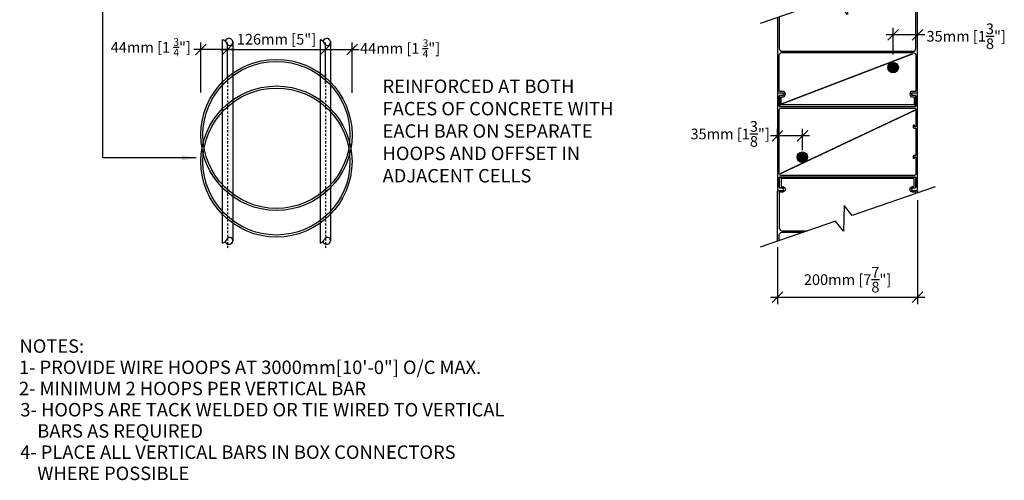
# Model space of a CAD drawing. Units: inches. Extents: x -0.7 to 55.1, y 4.3 to 72.7.
# Drawn here: x -0.7 to 54.7, y 4.3 to 30.2 of the extents above; entities that cross this region are included whole.
import ezdxf

# ---------------------------------------------------------------- set-up
doc = ezdxf.new("R2010")
doc.units = ezdxf.units.IN
doc.header["$MEASUREMENT"] = 0
doc.linetypes.add('ACAD_ISO10W100', pattern=[18, 12, -3, 0, -3])
for name, color, linetype in [('DIM LAYOUT', 7, 'Continuous'), ('HOOP', 4, 'Continuous'), ('MISCELLANEOUS', 3, 'Continuous'), ('NUFORM', 6, 'Continuous'), ('STRUCTURAL', 4, 'Continuous'), ('TEXT', 7, 'Continuous')]:
    doc.layers.add(name, color=color, linetype=linetype)
doc.styles.add('style1', font='arial.ttf')
doc.dimstyles.new('DIM LAYOUT', dxfattribs={"dimtxt": 0.5, "dimasz": 0.6, "dimexe": 0.4, "dimexo": 0.4, "dimgap": 0.2, "dimtad": 1, "dimtih": 1, "dimtoh": 1, "dimdec": 0, "dimlfac": 25.4, "dimzin": 0, "dimdsep": 46, "dimtxsty": 'style1', "dimblk": 'OBLIQUE', "dimcen": 0.09, "dimdle": 0.4, "dimadec": 0, "dimazin": 0, "dimtfac": 1, "dimtdec": 0, "dimtofl": 0, "dimtmove": 1, "dimatfit": 3, "dimfxl": 1, "dimtolj": 1, "dimtzin": 0, "dimarcsym": 0})
doc.dimstyles.new('Typical_detail Scale 1.5inch$7', dxfattribs={"dimtxt": 0.755, "dimasz": 0.8, "dimexe": 0.4, "dimexo": 0.25, "dimgap": 0.2, "dimtad": 1, "dimtih": 1, "dimtoh": 1, "dimdec": 3, "dimzin": 0, "dimdsep": 46, "dimlunit": 4, "dimtxsty": 'style1', "dimblk": 'OBLIQUE', "dimcen": 0.09, "dimdle": 0.4, "dimadec": 0, "dimazin": 0, "dimtfac": 1, "dimtdec": 3, "dimtofl": 0, "dimtmove": 2, "dimatfit": 3, "dimfxl": 1, "dimtolj": 1, "dimtzin": 0, "dimarcsym": 0})

# ---------------------------------------------------------------- blocks, each defined once
blk = doc.blocks.new('_Oblique')
at = {"color": 0, "lineweight": -2}
blk.add_line((-0.5, -0.5), (0.5, 0.5), dxfattribs=at)
blk = doc.blocks.new('A$C0B012599')
at = {"layer": 'TEXT', "style": 'style1'}
for s, p in [('NOTES:', (0.564, 7.522)), ('1- PROVIDE WIRE HOOPS AT 3000mm[10\'-0"] O/C MAX.', (0.532, 6.329)), ('2- MINIMUM 2 HOOPS PER VERTICAL BAR', (0.532, 5.137)), ('3- HOOPS ARE TACK WELDED OR TIE WIRED TO VERTICAL ', (0.611, 3.943)), ('    BARS AS REQUIRED', (0.64, 2.749)), ('4- PLACE ALL VERTICAL BARS IN BOX CONNECTORS', (0.598, 1.556)), ('    WHERE POSSIBLE ', (0.64, 0.362))]:
    blk.add_text(s, height=0.755, dxfattribs=at).set_placement(p)
blk = doc.blocks.new('A$C10D71585')
at = {"layer": 'NUFORM', "linetype": 'Continuous'}
for points in [[(0, 319.7), (0, 213.2, 0.414214), (1.3, 212), (7.2, 212, -1), (7.2, 208.2), (4.2, 208.2, 0.414214), (2.9, 206.9), (2.9, 194.7, 0.414214), (5, 192.7), (195, 192.7, 0.414214), (197.1, 194.7), (197.1, 206.9, 0.414214), (195.8, 208.2), (192.8, 208.2, -1), (192.8, 212), (198.7, 212, 0.414214), (200, 213.2), (200, 388.6)], [(197.5, 387.7), (197.5, 351.9, -0.414214), (193.6, 348.1), (100.5, 348.1)], [(2.5, 320.6), (2.5, 275.2, 0.414214), (6.3, 271.4), (193.6, 271.4, 0.414214), (197.5, 275.2), (197.5, 342.3, 0.414214), (193.6, 346.1), (100.5, 346.1)], [(0, 0), (0, 71, -0.414214), (1.3, 72.2), (7.2, 72.2, 1), (7.2, 76), (4.2, 76, -0.414214), (2.9, 77.3), (2.9, 89.4, -0.414214), (5, 91.5), (195, 91.5, -0.414214), (197.1, 89.4), (197.1, 77.3, -0.414214), (195.8, 76), (192.8, 76, 1), (192.8, 72.2), (198.7, 72.2, -0.414214), (200, 71), (200, 68.9)], [(197.5, 68), (197.5, 69.6, 0.414214), (196.8, 70.2), (192.8, 70.2, -1), (192.8, 78.1), (194.4, 78.1, 0.414214), (195, 78.7), (195, 88.8, 0.414214), (194.4, 89.4), (5.6, 89.4, 0.414214), (5, 88.8), (5, 78.7, 0.414214), (5.6, 78.1), (7.2, 78.1, -1), (7.2, 70.2), (3.2, 70.2, 0.414214), (2.5, 69.6), (2.5, 18.6, 0.414214), (6.3, 14.8), (43, 14.8)], [(2.5, 0.9), (2.5, 9, -0.414214), (6.3, 12.8), (37.1, 12.8)]]:
    blk.add_lwpolyline(points, format="xyb", dxfattribs=at)
for points in [[(195, 195.4, -0.414214), (194.4, 194.7), (5.6, 194.7, -0.414214), (5, 195.4), (5, 205.5, -0.414214), (5.6, 206.1), (7.2, 206.1, 1), (7.2, 214), (3.2, 214, -0.414214), (2.5, 214.6), (2.5, 265.6, -0.414214), (6.3, 269.4), (193.6, 269.4, -0.414214), (197.5, 265.6), (197.5, 214.6, -0.414214), (196.8, 214), (192.8, 214, 1), (192.8, 206.1), (194.4, 206.1, -0.414214), (195, 205.5)], [(200, 210.3, 0.414214), (198.7, 211.6), (193.1, 211.6, 1), (193.1, 208.6), (195.9, 208.6, -0.414214), (197.5, 207), (197.5, 193.6, -0.414214), (195.9, 192.1), (4.1, 192.1, -0.414214), (2.5, 193.6), (2.5, 207, -0.414214), (4.1, 208.6), (6.9, 208.6, 1), (6.9, 211.6), (1.3, 211.6, 0.414214), (0, 210.3), (0, 73.9, 0.414214), (1.3, 72.6), (6.9, 72.6, 1), (6.9, 75.6), (4.1, 75.6, -0.414214), (2.5, 77.2), (2.5, 90.6, -0.414214), (4.1, 92.1), (195.9, 92.1, -0.414214), (197.5, 90.6), (197.5, 77.2, -0.414214), (195.9, 75.6), (193.1, 75.6, 1), (193.1, 72.6), (198.7, 72.6, 0.414214), (200, 73.9)], [(197.1, 122.6), (195.2, 122.6, 0.414214), (193.6, 121.1), (193.6, 118.9, 0.414214), (194, 118.6), (195.3, 118.6, 0.414214), (195.7, 118.9), (195.7, 120.2, -0.414214), (196.1, 120.6), (197.1, 120.6, -0.414214), (197.5, 120.2), (197.5, 96.2, -0.414214), (195.4, 94.1), (4.6, 94.1, -0.414214), (2.5, 96.2), (2.5, 188, -0.414214), (4.6, 190.1), (195.4, 190.1, -0.414214), (197.5, 188), (197.5, 164, -0.414214), (197.1, 163.6), (196.1, 163.6, -0.414214), (195.7, 164), (195.7, 165.3, 0.414214), (195.3, 165.6), (194, 165.6, 0.414214), (193.6, 165.3), (193.6, 163.1, 0.414214), (195.2, 161.6), (197.1, 161.6, -0.414214), (197.5, 161.2), (197.5, 123, -0.414214)]]:
    blk.add_lwpolyline(points, format="xyb", close=True, dxfattribs=at)
blk = doc.blocks.new('*D9')
at = {"layer": 'DEFPOINTS', "color": 0, "transparency": 16777216}
for p in [(41.908, 23.669), (41.908, 23.14), (43.302, 22.464)]:
    blk.add_point(p, dxfattribs=at)
at = {"layer": 'DIM LAYOUT', "color": 0, "lineweight": -2, "transparency": 16777216}
for p, q in [((41.908, 23.54), (41.908, 24.069)), ((43.302, 22.864), (43.302, 24.069)), ((43.702, 23.669), (41.508, 23.669))]:
    blk.add_line(p, q, dxfattribs=at)
at = {"layer": 'DIM LAYOUT', "color": 0, "lineweight": -2, "transparency": 16777216, "xscale": 0.6, "yscale": 0.6, "zscale": 0.6, "rotation": 180}
blk.add_blockref('_Oblique', (41.908, 23.669), dxfattribs=at)
at = {"layer": 'DIM LAYOUT', "color": 0, "lineweight": -2, "transparency": 16777216, "xscale": 0.6, "yscale": 0.6, "zscale": 0.6}
blk.add_blockref('_Oblique', (43.302, 23.669), dxfattribs=at)
at = {"layer": 'DIM LAYOUT', "color": 0, "transparency": 16777216, "insert": (39.241, 23.772), "char_height": 0.6, "attachment_point": 5, "style": 'style1'}
blk.add_mtext('\\A1;35mm [1{\\H1x;\\S3/8;}"]', dxfattribs=at)
blk = doc.blocks.new('*D10')
at = {"layer": 'DEFPOINTS', "color": 0, "transparency": 16777216}
for p in [(49.782, 20.45), (41.908, 17.81), (49.782, 14.591)]:
    blk.add_point(p, dxfattribs=at)
at = {"layer": 'DIM LAYOUT', "color": 0, "lineweight": -2, "transparency": 16777216}
for p, q in [((49.782, 20.05), (49.782, 14.191)), ((41.908, 17.41), (41.908, 14.191)), ((41.508, 14.591), (50.182, 14.591))]:
    blk.add_line(p, q, dxfattribs=at)
at = {"layer": 'DIM LAYOUT', "color": 0, "lineweight": -2, "transparency": 16777216, "xscale": 0.6, "yscale": 0.6, "zscale": 0.6, "rotation": 180}
blk.add_blockref('_Oblique', (41.908, 14.591), dxfattribs=at)
at = {"layer": 'DIM LAYOUT', "color": 0, "lineweight": -2, "transparency": 16777216, "xscale": 0.6, "yscale": 0.6, "zscale": 0.6}
blk.add_blockref('_Oblique', (49.782, 14.591), dxfattribs=at)
at = {"layer": 'DIM LAYOUT', "color": 0, "transparency": 16777216, "insert": (45.845, 15.576), "char_height": 0.6, "attachment_point": 5, "style": 'style1'}
blk.add_mtext('\\A1;200mm [7{\\H1x;\\S7/8;}"]', dxfattribs=at)
blk = doc.blocks.new('*D21')
at = {"layer": 'DEFPOINTS', "color": 0, "transparency": 16777216}
for p in [(48.407, 29.344), (49.782, 28.987), (48.407, 27.843)]:
    blk.add_point(p, dxfattribs=at)
at = {"layer": 'DIM LAYOUT', "color": 0, "lineweight": -2, "transparency": 16777216}
for p, q in [((50.182, 29.344), (48.007, 29.344)), ((48.407, 28.243), (48.407, 29.744)), ((49.782, 29.387), (49.782, 29.744))]:
    blk.add_line(p, q, dxfattribs=at)
at = {"layer": 'DIM LAYOUT', "color": 0, "lineweight": -2, "transparency": 16777216, "xscale": 0.6, "yscale": 0.6, "zscale": 0.6, "rotation": 180}
blk.add_blockref('_Oblique', (48.407, 29.344), dxfattribs=at)
at = {"layer": 'DIM LAYOUT', "color": 0, "lineweight": -2, "transparency": 16777216, "xscale": 0.6, "yscale": 0.6, "zscale": 0.6}
blk.add_blockref('_Oblique', (49.782, 29.344), dxfattribs=at)
at = {"layer": 'DIM LAYOUT', "color": 0, "transparency": 16777216, "insert": (52.512, 29.268), "char_height": 0.6, "attachment_point": 5, "style": 'style1'}
blk.add_mtext('\\A1;35mm [1{\\H1x;\\S3/8;}"]', dxfattribs=at)
blk = doc.blocks.new('*D27')
at = {"layer": 'DEFPOINTS', "color": 0, "transparency": 16777216}
for p in [(16.49, 28.517), (10.99, 26.52), (16.49, 26.2)]:
    blk.add_point(p, dxfattribs=at)
at = {"layer": 'DIM LAYOUT', "color": 0, "lineweight": -2, "transparency": 16777216}
for p, q in [((10.99, 26.92), (10.99, 28.917)), ((16.49, 26.6), (16.49, 28.917)), ((10.59, 28.517), (16.89, 28.517))]:
    blk.add_line(p, q, dxfattribs=at)
at = {"layer": 'DIM LAYOUT', "color": 0, "lineweight": -2, "transparency": 16777216, "xscale": 0.6, "yscale": 0.6, "zscale": 0.6, "rotation": 180}
blk.add_blockref('_Oblique', (10.99, 28.517), dxfattribs=at)
at = {"layer": 'DIM LAYOUT', "color": 0, "lineweight": -2, "transparency": 16777216, "xscale": 0.6, "yscale": 0.6, "zscale": 0.6}
blk.add_blockref('_Oblique', (16.49, 28.517), dxfattribs=at)
at = {"layer": 'DIM LAYOUT', "color": 0, "transparency": 16777216, "insert": (13.74, 29.102), "char_height": 0.6, "attachment_point": 5, "style": 'style1'}
blk.add_mtext('\\A1;126mm [5"]', dxfattribs=at)
blk = doc.blocks.new('*D28')
at = {"layer": 'DEFPOINTS', "color": 0, "transparency": 16777216}
for p in [(9.49, 28.517), (10.99, 26.52), (9.49, 25.711)]:
    blk.add_point(p, dxfattribs=at)
at = {"layer": 'DIM LAYOUT', "color": 0, "lineweight": -2, "transparency": 16777216}
for p, q in [((9.49, 26.111), (9.49, 28.917)), ((10.99, 26.92), (10.99, 28.917)), ((11.39, 28.517), (9.09, 28.517))]:
    blk.add_line(p, q, dxfattribs=at)
at = {"layer": 'DIM LAYOUT', "color": 0, "lineweight": -2, "transparency": 16777216, "xscale": 0.6, "yscale": 0.6, "zscale": 0.6, "rotation": 180}
blk.add_blockref('_Oblique', (9.49, 28.517), dxfattribs=at)
at = {"layer": 'DIM LAYOUT', "color": 0, "lineweight": -2, "transparency": 16777216, "xscale": 0.6, "yscale": 0.6, "zscale": 0.6}
blk.add_blockref('_Oblique', (10.99, 28.517), dxfattribs=at)
at = {"layer": 'DIM LAYOUT', "color": 0, "transparency": 16777216, "insert": (6.676, 28.647), "char_height": 0.6, "attachment_point": 5, "style": 'style1'}
blk.add_mtext('\\A1;44mm [1 {\\H0.7x;\\S3/4;}"]', dxfattribs=at)
blk = doc.blocks.new('*D26')
at = {"layer": 'DEFPOINTS', "color": 0, "transparency": 16777216}
for p in [(17.99, 28.517), (16.49, 26.52), (17.99, 25.689)]:
    blk.add_point(p, dxfattribs=at)
at = {"layer": 'DIM LAYOUT', "color": 0, "lineweight": -2, "transparency": 16777216}
for p, q in [((16.49, 26.92), (16.49, 28.917)), ((17.99, 26.089), (17.99, 28.917)), ((16.09, 28.517), (18.39, 28.517))]:
    blk.add_line(p, q, dxfattribs=at)
at = {"layer": 'DIM LAYOUT', "color": 0, "lineweight": -2, "transparency": 16777216, "xscale": 0.6, "yscale": 0.6, "zscale": 0.6, "rotation": 180}
blk.add_blockref('_Oblique', (16.49, 28.517), dxfattribs=at)
at = {"layer": 'DIM LAYOUT', "color": 0, "lineweight": -2, "transparency": 16777216, "xscale": 0.6, "yscale": 0.6, "zscale": 0.6}
blk.add_blockref('_Oblique', (17.99, 28.517), dxfattribs=at)
at = {"layer": 'DIM LAYOUT', "color": 0, "transparency": 16777216, "insert": (20.689, 28.587), "char_height": 0.6, "attachment_point": 5, "style": 'style1'}
blk.add_mtext('\\A1;44mm [1 {\\H0.7x;\\S3/4;}"]', dxfattribs=at)

msp = doc.modelspace()

# ---------------------------------------------------------------- hatches: boundary and pattern name
at = {"layer": 'STRUCTURAL'}
h = msp.add_hatch(color=256, dxfattribs=at)
edge = h.paths.add_edge_path()
edge.add_arc((48.405, 27.504), 0.295, 0, 360)
h = msp.add_hatch(color=256, dxfattribs=at)
edge = h.paths.add_edge_path()
edge.add_arc((43.302, 22.464), 0.295, 0, 360)

# ---------------------------------------------------------------- linework, layer by layer
at = {"layer": 'HOOP', "const_width": 0.0787}
for points in [[(42.058, 25.43), (49.511, 28.283)], [(42.058, 21.535), (49.678, 25.128)]]:
    msp.add_lwpolyline(points, dxfattribs=at)
at = {"layer": 'HOOP'}
for centre, radius in [((13.74, 23.717), 4.25), ((13.74, 23.717), 4.134), ((13.739, 22.221), 4.25), ((13.74, 22.221), 4.134)]:
    msp.add_circle(centre, radius, dxfattribs=at)
at = {"layer": 'MISCELLANEOUS', "linetype": 'ACAD_ISO10W100', "ltscale": 0.01}
for p, q in [((10.99, 27.139), (10.99, 17.246)), ((16.49, 27.139), (16.49, 17.246))]:
    msp.add_line(p, q, dxfattribs=at)
at = {"layer": 'NUFORM'}
for points in [[(50.766, 33.378), (46.021, 31.744), (45.873, 31.927), (45.848, 30.488), (45.09, 31.423), (40.924, 29.989)], [(50.766, 20.789), (46.101, 19.183), (45.648, 19.742), (45.623, 18.303), (45.17, 18.862), (40.924, 17.4)]]:
    msp.add_lwpolyline(points, dxfattribs=at)
at = {"layer": 'STRUCTURAL'}
for p, q in [((10.695, 29.075), (10.695, 17.634)), ((11.286, 28.967), (11.286, 17.743)), ((16.195, 29.075), (16.195, 17.634)), ((16.786, 28.967), (16.786, 17.743))]:
    msp.add_line(p, q, dxfattribs=at)
for centre in [(48.405, 27.504), (43.302, 22.464)]:
    msp.add_circle(centre, 0.295, dxfattribs=at)
for centre, radius, start, end in [((10.645, 28.771), 0.308, 14.2962, 80.6541), ((11.066, 28.916), 0.228, 27.6555, 158.9722), ((11.104, 28.938), 0.184, 209.4481, 27.1707), ((16.145, 28.771), 0.308, 14.2962, 80.6541), ((16.566, 28.916), 0.228, 27.6555, 158.9722), ((16.604, 28.938), 0.184, 209.4481, 27.1707), ((10.645, 17.938), 0.308, 279.3459, 345.7038), ((11.104, 17.771), 0.184, 332.8293, 150.5519), ((16.145, 17.938), 0.308, 279.3459, 345.7038), ((16.604, 17.771), 0.184, 332.8293, 150.5519), ((11.066, 17.793), 0.228, 201.0278, 332.3445), ((16.566, 17.793), 0.228, 201.0278, 332.3445)]:
    msp.add_arc(centre, radius, start, end, dxfattribs=at)

# ---------------------------------------------------------------- block references
at = {"layer": 'NUFORM', "xscale": 0.03937000000000523, "yscale": 0.03937000000000523, "zscale": 0.03937000000000523}
msp.add_blockref('A$C10D71585', (41.908, 17.739), dxfattribs=at)
at = {"layer": 'TEXT'}
msp.add_blockref('A$C0B012599', (-1.266, 3.938), dxfattribs=at)

# ---------------------------------------------------------------- texts
at = {"layer": 'TEXT', "insert": (19.706, 26.831), "char_height": 0.755, "width": 13.48517, "attachment_point": 1, "style": 'style1'}
msp.add_mtext('REINFORCED AT BOTH FACES OF CONCRETE WITH EACH BAR ON SEPARATE HOOPS AND OFFSET IN ADJACENT CELLS', dxfattribs=at)

# ---------------------------------------------------------------- dimensions: what is measured, and where the dimension line sits
at = {"layer": 'DIM LAYOUT'}
for base, p1, p2, text, picture, middle in [((9.49, 28.517), (10.99, 26.52), (9.49, 25.711), '44mm [1 {\\H0.7x;\\S3/4;}"]', '*D28', (6.676, 27.869)), ((48.407, 29.344), (49.782, 28.987), (48.407, 27.843), '<>mm[]', '*D21', (52.512, 28.272)), ((41.908, 23.669), (43.302, 22.464), (41.908, 23.14), '<>mm[]', '*D9', (39.241, 22.776))]:
    dim = msp.add_linear_dim(base=base, p1=p1, p2=p2, text=text, dimstyle='DIM LAYOUT', override={"dimtxt": 0.6}, dxfattribs=at)
    dim.commit()
    dim.dimension.update_dxf_attribs({"geometry": picture, "text_midpoint": middle, "dimtype": 160})
for base, p1, p2, text, picture, middle in [((16.49, 28.517), (10.99, 26.52), (16.49, 26.2), '126mm [5"]', '*D27', (13.74, 29.102)), ((49.782, 14.591), (41.908, 17.81), (49.782, 20.45), '<>mm[]', '*D10', (45.845, 15.576))]:
    dim = msp.add_linear_dim(base=base, p1=p1, p2=p2, text=text, dimstyle='DIM LAYOUT', override={"dimtxt": 0.6}, dxfattribs=at)
    dim.commit()
    dim.dimension.update_dxf_attribs({"geometry": picture, "text_midpoint": middle})
dim = msp.add_linear_dim(base=(17.99, 28.517), p1=(16.49, 26.52), p2=(17.99, 25.689), angle=180, text='44mm [1 {\\H0.7x;\\S3/4;}"]', dimstyle='DIM LAYOUT', override={"dimtxt": 0.6}, dxfattribs=at)
dim.commit()
dim.dimension.update_dxf_attribs({"geometry": '*D26', "text_midpoint": (20.689, 27.81), "dimtype": 160})

# ---------------------------------------------------------------- leaders
at = {"layer": 'TEXT'}
msp.add_leader([(9.235, 22.43), (3.984, 22.43), (3.984, 47.517)], dimstyle='Typical_detail Scale 1.5inch$7', dxfattribs=at)

doc.saveas('drawing.dxf')
